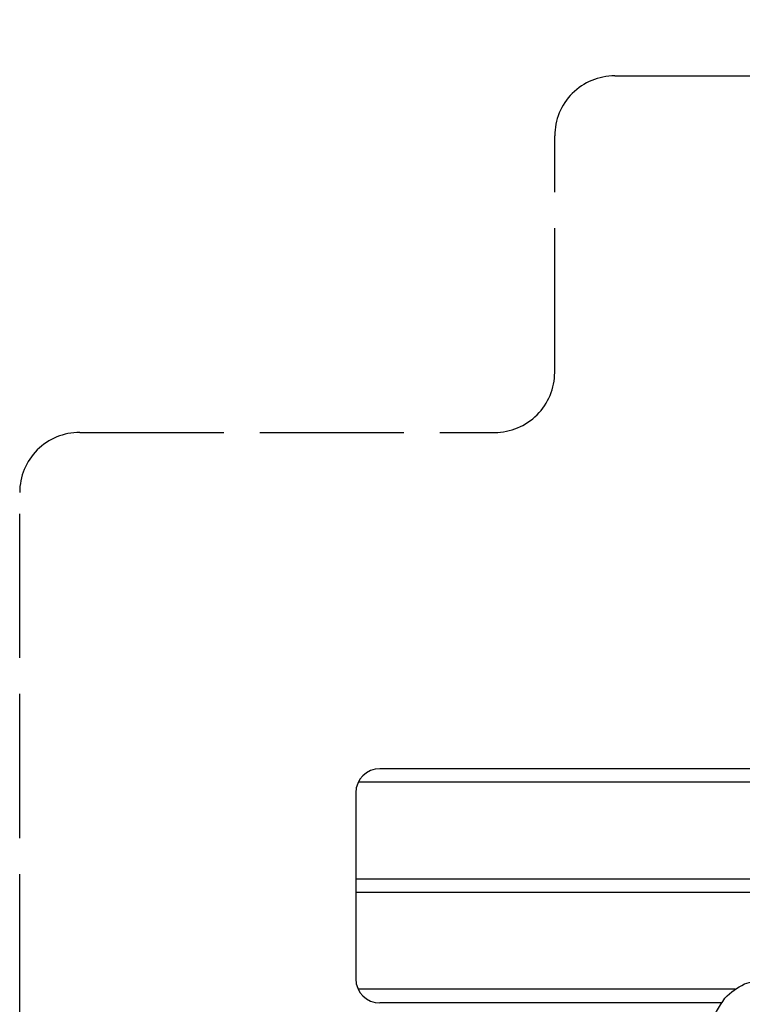
# Model space of a CAD drawing. Units: millimetres. Extents: x 13559 to 13574.2, y 4721.8 to 4732.2.
# Drawn here: x 13559 to 13562, y 4724 to 4728.1 of the extents above; entities that cross this region are included whole.
import ezdxf

# ---------------------------------------------------------------- set-up
doc = ezdxf.new("R2010")
doc.units = ezdxf.units.MM
doc.linetypes.add('ACAD_ISO02W100', pattern=[15, 12, -3])
doc.layers.add('Area de Seguridad', color=6, linetype='ACAD_ISO02W100')

msp = doc.modelspace()

# ---------------------------------------------------------------- linework, layer by layer
msp.add_line((13560.4396, 4724.8581), (13560.4396, 4724.0829))
for points in [[(13562.4792, 4724.9581), (13560.5396, 4724.9581)], [(13562.4792, 4724.9014), (13560.4494, 4724.9014)], [(13562.4792, 4724.4989), (13560.4396, 4724.4989)], [(13562.4792, 4724.4421), (13560.4396, 4724.4421)], [(13562.0197, 4724.0397), (13560.4494, 4724.0397)], [(13561.9637, 4723.9829), (13560.5396, 4723.9829)]]:
    msp.add_lwpolyline(points)
msp.add_lwpolyline([(13562.1339, 4724.0783, -0.000446), (13562.1798, 4724.0812, -0.006751), (13562.2407, 4724.0801, -0.027356), (13562.3023, 4724.0744, -0.035319), (13562.3685, 4724.0624, -0.052506), (13562.4398, 4724.04, -0.103021), (13562.5749, 4723.9484, -0.075599), (13562.6525, 4723.8051, -0.116539), (13562.677, 4723.5898, -0.114383), (13562.6149, 4723.4177, -0.104445), (13562.4832, 4723.2853, -0.037715), (13562.3528, 4723.2132, -0.093382), (13562.2104, 4723.1929, -0.058948), (13562.0519, 4723.2356, -0.09122), (13561.9274, 4723.3142, -0.099874), (13561.8209, 4723.4614, -0.114752), (13561.8198, 4723.5957, -0.057486), (13561.8599, 4723.7649, -0.066997), (13561.9769, 4724.0033, -0.095057), (13562.0586, 4724.0619, -0.053679), (13562.1339, 4724.0783, 1.994736)], format="xyb")
for centre, start, end in [((13560.5396, 4724.8581), 90, 180), ((13560.5396, 4724.0829), 180, 270)]:
    msp.add_arc(centre, 0.1, start, end)
at = {"layer": 'Area de Seguridad', "ltscale": 0.05}
msp.add_lwpolyline([(13563.7903, 4722.6573, -0.104445), (13563.2508, 4722.1145, -0.043966), (13562.8813, 4721.9162, -0.116116), (13562.0701, 4721.7994, -0.066532), (13561.531, 4721.9361, -0.09122), (13560.9782, 4722.2852, -0.085517), (13560.5935, 4722.7858, 0.278461), (13560.3723, 4722.9194), (13559.2896, 4722.9194, -0.414214), (13559.0396, 4723.1694), (13559.0396, 4726.1081, -0.414214), (13559.2896, 4726.3581), (13561.0179, 4726.3581, 0.414214), (13561.2679, 4726.6081), (13561.2679, 4727.5923, -0.414214), (13561.5179, 4727.8423), (13562.3084, 4727.8423, 0.330855), (13562.5478, 4728.0201, -0.011558), (13562.5788, 4728.115, -0.074763)], format="xyb", dxfattribs=at)

doc.saveas('drawing.dxf')
